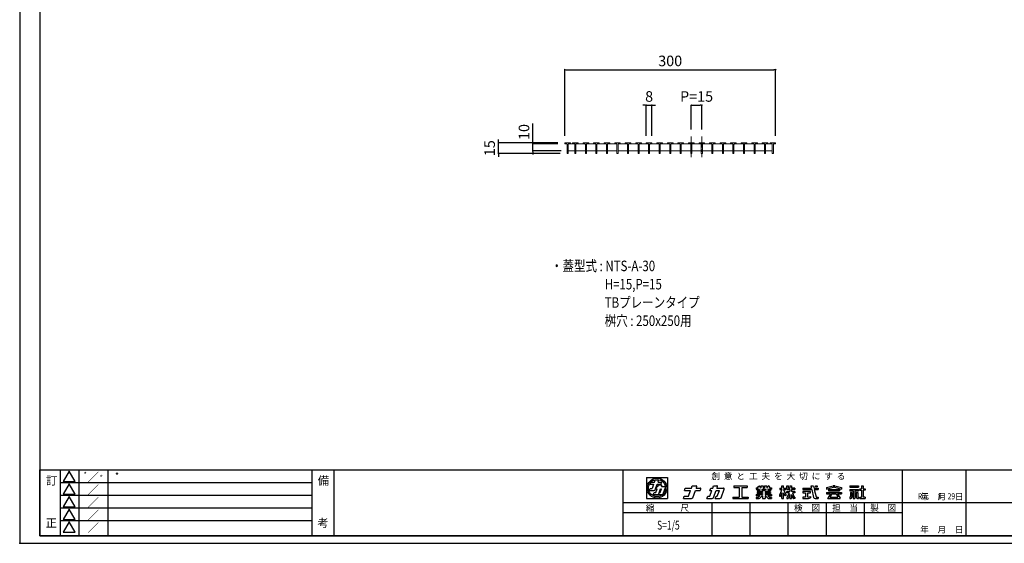
# Model space of a CAD drawing. Extents: x 0 to 431, y 0 to 305.
# Drawn here: x 0 to 280, y 0 to 149 of the extents above; entities that cross this region are included whole.
import ezdxf
from ezdxf.enums import TextEntityAlignment as Align

# ---------------------------------------------------------------- set-up
doc = ezdxf.new("R2010")
doc.units = 0
doc.header["$MEASUREMENT"] = 0
doc.linetypes.add('CENTER1', pattern=[10, 6.25, -1.25, 1.25, -1.25])
doc.layers.get('0').update_dxf_attribs({"linetype": 'CONTINUOUS'})
doc.layers.get('Defpoints').update_dxf_attribs({"linetype": 'CONTINUOUS'})
doc.layers.add('A1FRAME', color=7, linetype='CONTINUOUS')
for name, color, linetype, lineweight in [('中心線', 140, 'CENTER1', 5), ('寸法', 4, 'CONTINUOUS', 5), ('文字', 7, 'CONTINUOUS', 0), ('蓋', 3, 'CONTINUOUS', 5)]:
    doc.layers.add(name, color=color, linetype=linetype, lineweight=lineweight)
doc.styles.get("Standard").update_dxf_attribs({"font": 'txt.shx', "width": 0.8, "bigfont": 'bigfont.shx'})
doc.styles.add('丸ゴシック', font='HGRSMP.TTF', dxfattribs={"width": 0.9})
doc.dimstyles.new('単品1-5', dxfattribs={"dimtxt": 3, "dimasz": 0.5, "dimexe": 0, "dimexo": 2, "dimgap": 1, "dimtad": 1, "dimlfac": 5, "dimdsep": 46, "dimtxsty": 'STANDARD', "dimblk": 'DOT', "dimcen": 0.09, "dimadec": 0, "dimazin": 2, "dimtfac": 1, "dimtmove": 0, "dimatfit": 3, "dimldrblk": 'OPEN30', "dimfxl": 1, "dimtolj": 1, "dimtzin": 0, "dimarcsym": 0})

# ---------------------------------------------------------------- blocks, each defined once
blk = doc.blocks.new('_Dot')
at = {"color": 0, "linetype": 'ByBlock', "lineweight": -2}
blk.add_line((-0.5, 0), (-1, 0), dxfattribs=at)
at = {"color": 0, "linetype": 'ByBlock', "const_width": 0.5}
blk.add_lwpolyline([(-0.25, 0, 1), (0.25, 0, 1)], format="xyb", close=True, dxfattribs=at)
blk = doc.blocks.new('*D33')
at = {"layer": 'Defpoints', "color": 0, "transparency": 16777216}
for p in [(215.12, 134.84), (155.12, 114), (215.12, 114)]:
    blk.add_point(p, dxfattribs=at)
at = {"layer": '寸法', "color": 0, "lineweight": -2, "transparency": 16777216}
for p, q in [((155.12, 116), (155.12, 134.84)), ((155.62, 134.84), (214.62, 134.84)), ((215.12, 116), (215.12, 134.84))]:
    blk.add_line(p, q, dxfattribs=at)
at = {"layer": '寸法', "color": 0, "lineweight": -2, "transparency": 16777216, "xscale": 0.5, "yscale": 0.5, "zscale": 0.5, "rotation": 180}
blk.add_blockref('_Dot', (155.12, 134.84), dxfattribs=at)
at = {"layer": '寸法', "color": 0, "lineweight": -2, "transparency": 16777216, "xscale": 0.5, "yscale": 0.5, "zscale": 0.5}
blk.add_blockref('_Dot', (215.12, 134.84), dxfattribs=at)
at = {"layer": '寸法', "color": 0, "transparency": 16777216, "insert": (185.12, 137.34), "char_height": 3, "attachment_point": 5}
blk.add_mtext('\\A1;300', dxfattribs=at)
blk = doc.blocks.new('_Open30')
at = {"color": 0, "linetype": 'ByBlock', "lineweight": -2}
for p, q in [((-1, 0.27), (0, 0)), ((0, 0), (-1, -0.27)), ((0, 0), (-1, 0))]:
    blk.add_line(p, q, dxfattribs=at)
blk = doc.blocks.new('*D34')
at = {"layer": 'Defpoints', "color": 0, "transparency": 16777216}
for p in [(146.01, 113.7), (155.18, 113.7), (156.07, 111.7)]:
    blk.add_point(p, dxfattribs=at)
at = {"layer": '寸法', "color": 0, "lineweight": -2, "transparency": 16777216}
for p, q in [((146.01, 114.2), (146.01, 119.5)), ((153.18, 113.7), (146.01, 113.7)), ((146.01, 111.7), (146.01, 113.7)), ((154.07, 111.7), (146.01, 111.7)), ((146.01, 111.2), (146.01, 110.7))]:
    blk.add_line(p, q, dxfattribs=at)
at = {"layer": '寸法', "color": 0, "lineweight": -2, "transparency": 16777216, "xscale": 0.5, "yscale": 0.5, "zscale": 0.5}
for p, rotation in [((146.01, 113.7), 270), ((146.01, 111.7), 90)]:
    blk.add_blockref('_Dot', p, dxfattribs=dict(at, rotation=rotation))
at = {"layer": '寸法', "color": 0, "transparency": 16777216, "insert": (143.51, 117.1), "char_height": 3, "attachment_point": 5, "rotation": 90}
blk.add_mtext('\\A1;10', dxfattribs=at)
blk = doc.blocks.new('*D35')
at = {"layer": 'Defpoints', "color": 0, "transparency": 16777216}
for p in [(136.23, 114), (155.12, 114), (155.83, 111)]:
    blk.add_point(p, dxfattribs=at)
at = {"layer": '寸法', "color": 0, "lineweight": -2, "transparency": 16777216}
for p, q in [((136.23, 114.5), (136.23, 115)), ((153.12, 114), (136.23, 114)), ((136.23, 111), (136.23, 114)), ((153.83, 111), (136.23, 111)), ((136.23, 110.5), (136.23, 110))]:
    blk.add_line(p, q, dxfattribs=at)
at = {"layer": '寸法', "color": 0, "lineweight": -2, "transparency": 16777216, "xscale": 0.5, "yscale": 0.5, "zscale": 0.5}
for p, rotation in [((136.23, 114), 270), ((136.23, 111), 90)]:
    blk.add_blockref('_Dot', p, dxfattribs=dict(at, rotation=rotation))
at = {"layer": '寸法', "color": 0, "transparency": 16777216, "insert": (133.73, 112.5), "char_height": 3, "attachment_point": 5, "rotation": 90}
blk.add_mtext('\\A1;15', dxfattribs=at)
blk = doc.blocks.new('*D36')
at = {"layer": 'Defpoints', "color": 0, "transparency": 16777216}
for p in [(194.12, 124.72), (191.12, 115.86), (194.12, 115.86)]:
    blk.add_point(p, dxfattribs=at)
at = {"layer": '寸法', "color": 0, "lineweight": -2, "transparency": 16777216}
for p, q in [((191.12, 117.86), (191.12, 124.72)), ((191.62, 124.72), (193.62, 124.72)), ((194.12, 117.86), (194.12, 124.72))]:
    blk.add_line(p, q, dxfattribs=at)
at = {"layer": '寸法', "color": 0, "lineweight": -2, "transparency": 16777216, "xscale": 0.5, "yscale": 0.5, "zscale": 0.5, "rotation": 180}
blk.add_blockref('_Dot', (191.12, 124.72), dxfattribs=at)
at = {"layer": '寸法', "color": 0, "lineweight": -2, "transparency": 16777216, "xscale": 0.5, "yscale": 0.5, "zscale": 0.5}
blk.add_blockref('_Dot', (194.12, 124.72), dxfattribs=at)
at = {"layer": '寸法', "color": 0, "transparency": 16777216, "insert": (192.62, 127.22), "char_height": 3, "attachment_point": 5}
blk.add_mtext('\\A1;P=15', dxfattribs=at)
blk = doc.blocks.new('*D37')
at = {"layer": 'Defpoints', "color": 0, "transparency": 16777216}
for p in [(179.92, 124.72), (178.32, 114), (179.92, 114)]:
    blk.add_point(p, dxfattribs=at)
at = {"layer": '寸法', "color": 0, "lineweight": -2, "transparency": 16777216}
for p, q in [((177.82, 124.72), (177.32, 124.72)), ((178.32, 116), (178.32, 124.72)), ((178.32, 124.72), (179.92, 124.72)), ((179.92, 116), (179.92, 124.72)), ((180.42, 124.72), (180.92, 124.72))]:
    blk.add_line(p, q, dxfattribs=at)
at = {"layer": '寸法', "color": 0, "lineweight": -2, "transparency": 16777216, "xscale": 0.5, "yscale": 0.5, "zscale": 0.5}
blk.add_blockref('_Dot', (178.32, 124.72), dxfattribs=at)
at = {"layer": '寸法', "color": 0, "lineweight": -2, "transparency": 16777216, "xscale": 0.5, "yscale": 0.5, "zscale": 0.5, "rotation": 180}
blk.add_blockref('_Dot', (179.92, 124.72), dxfattribs=at)
at = {"layer": '寸法', "color": 0, "transparency": 16777216, "insert": (179.12, 127.22), "char_height": 3, "attachment_point": 5}
blk.add_mtext('\\A1;8', dxfattribs=at)

msp = doc.modelspace()

# ---------------------------------------------------------------- linework, layer by layer
at = {"layer": 'A1FRAME', "color": 1, "linetype": 'Continuous', "lineweight": 25}
for p, q in [((0, 305.2925), (0, 0)), ((0, 0), (430.6604, 0))]:
    msp.add_line(p, q, dxfattribs=at)
at = {"layer": 'A1FRAME', "color": 11, "linetype": 'Continuous', "lineweight": 25}
for p, q in [((5.7474, 303.1372), (5.7474, 2.1553)), ((5.7474, 2.1553), (5.7474, 20.9465)), ((5.7474, 20.9465), (414.8551, 20.9465)), ((11.4903, 20.9465), (11.4903, 2.1553)), ((14.1167, 20.5725), (12.4012, 17.6011)), ((15.8322, 17.6011), (14.1167, 20.5725)), ((16.8224, 20.9465), (16.8224, 2.1553)), ((25.1075, 20.9465), (25.1075, 2.1553)), ((83.1212, 20.9465), (83.1212, 2.1553)), ((89.4004, 20.9465), (89.4004, 2.1553)), ((171.6529, 20.9465), (171.6529, 2.1553)), ((251.1543, 20.9465), (251.1543, 2.1553)), ((269.2228, 20.9465), (269.2228, 2.1553)), ((11.4903, 17.3328), (83.1212, 17.3328)), ((12.4012, 17.6011), (15.8322, 17.6011)), ((14.1167, 16.9588), (12.4012, 13.9874)), ((15.8322, 13.9874), (14.1167, 16.9588)), ((178.3929, 18.7062), (184.3555, 18.7062)), ((178.3929, 18.7062), (178.3929, 12.7436)), ((179.4256, 16.7953), (179.6627, 17.4458)), ((179.6627, 17.4458), (180.6406, 17.4458)), ((180.6406, 17.4458), (180.8775, 18.0962)), ((180.8775, 18.0962), (181.6496, 18.0962)), ((181.6713, 17.4458), (181.8194, 17.8539)), ((181.6713, 17.4458), (182.712, 17.4458)), ((182.5625, 17.0335), (182.712, 17.4458)), ((184.3555, 18.7062), (184.3555, 12.7436)), ((179.1597, 15.0246), (179.383, 15.639)), ((179.1597, 15.0246), (180.5366, 15.0246)), ((179.383, 15.639), (179.9829, 15.639)), ((179.4256, 16.7953), (180.4042, 16.7953)), ((180.4042, 16.7953), (179.9829, 15.639)), ((180.3117, 13.8519), (180.5488, 14.5025)), ((180.5488, 14.5025), (180.9818, 14.5025)), ((180.8762, 15.2623), (181.4342, 16.7953)), ((180.9818, 14.5025), (181.3633, 15.5504)), ((181.0453, 15.5504), (181.2687, 16.1648)), ((181.0453, 15.5504), (181.3633, 15.5504)), ((181.2687, 16.1648), (181.5874, 16.1648)), ((181.4342, 16.7953), (182.2228, 16.7953)), ((181.5874, 16.1648), (181.7579, 16.6345)), ((181.7579, 16.6345), (182.5306, 16.6345)), ((181.7999, 13.8519), (182.037, 14.5025)), ((181.862, 14.0896), (182.394, 15.5504)), ((182.037, 14.5025), (182.2155, 14.5025)), ((182.2155, 14.5025), (182.5971, 15.5504)), ((182.394, 15.5504), (182.5971, 15.5504)), ((182.6173, 16.1648), (182.7003, 16.3918)), ((182.6173, 16.1648), (183.5794, 16.1648)), ((183.134, 14.0897), (183.7831, 15.8738)), ((189.1502, 15.0563), (189.3873, 15.7069)), ((189.1502, 15.0563), (190.9266, 15.0563)), ((189.3873, 15.7069), (191.163, 15.7069)), ((190.321, 13.394), (190.9266, 15.0563)), ((191.163, 15.7069), (191.4, 16.3573)), ((191.4, 16.3573), (192.459, 16.3573)), ((191.5395, 12.9813), (192.2948, 15.0563)), ((192.2948, 15.0563), (193.6839, 15.0563)), ((192.5319, 15.7069), (192.6627, 16.0663)), ((192.5319, 15.7069), (193.611, 15.7069)), ((193.6839, 15.0563), (193.8148, 15.4159)), ((196.366, 13.394), (196.9709, 15.0563)), ((196.3927, 15.0563), (196.6298, 15.7069)), ((196.3927, 15.0563), (196.9709, 15.0563)), ((196.6298, 15.7069), (197.208, 15.7069)), ((197.208, 15.7069), (197.4443, 16.3573)), ((197.4443, 16.3573), (198.3587, 16.3573)), ((197.4573, 13.0289), (198.1952, 15.0563)), ((198.1952, 15.0563), (199.1232, 15.0563)), ((198.4316, 15.7069), (198.5624, 16.0663)), ((198.4316, 15.7069), (200.274, 15.7069)), ((198.5183, 13.394), (199.1232, 15.0563)), ((199.5916, 12.9813), (200.4777, 15.4159)), ((203.219, 16.3573), (206.9773, 16.3573)), ((203.219, 16.3573), (203.219, 15.9236)), ((203.219, 15.9236), (204.7368, 15.9236)), ((204.7368, 15.9236), (204.7368, 13.1773)), ((205.4595, 15.9236), (206.9773, 15.9236)), ((205.4595, 15.9236), (205.4595, 13.1773)), ((206.9773, 16.3573), (206.9773, 15.9236)), ((209.5864, 15.8225), (209.5864, 15.4611)), ((209.5864, 15.8225), (210.1624, 15.8225)), ((209.5864, 15.4611), (210.523, 15.4611)), ((209.8754, 15.1287), (209.8754, 14.8467)), ((209.8754, 15.1287), (210.6047, 15.1287)), ((209.8754, 14.8467), (211.3932, 14.8467)), ((209.8754, 14.507), (209.8754, 14.218)), ((209.8754, 14.507), (211.3932, 14.507)), ((209.8754, 14.218), (211.3932, 14.218)), ((210.0135, 16.0805), (210.4926, 16.3573)), ((210.1624, 15.8225), (210.0135, 16.0805)), ((210.8013, 15.8225), (210.4926, 16.3573)), ((210.523, 15.4611), (210.6047, 15.1287)), ((210.8013, 15.8225), (210.8873, 15.8225)), ((210.8873, 16.3573), (210.8873, 15.8225)), ((210.8873, 16.3573), (211.5377, 16.3573)), ((211.1749, 15.4611), (212.3349, 15.4611)), ((211.1749, 15.461), (211.2523, 15.1287)), ((211.2523, 15.1287), (212.2576, 15.1287)), ((211.3932, 14.8467), (211.3932, 14.507)), ((211.3932, 14.218), (211.3932, 13.8784)), ((211.5377, 16.3573), (211.5377, 15.8225)), ((211.5377, 15.8225), (211.9714, 15.8225)), ((211.9714, 16.3573), (211.9714, 15.8225)), ((211.9714, 16.3573), (212.6219, 16.3573)), ((212.1159, 14.8467), (213.6337, 14.8467)), ((212.1159, 14.8467), (212.1159, 14.507)), ((212.1159, 14.507), (213.6337, 14.507)), ((212.1159, 14.218), (213.6337, 14.218)), ((212.1159, 14.218), (212.1159, 13.8784)), ((212.3349, 15.4611), (212.2576, 15.1286)), ((212.6219, 16.3573), (212.6219, 15.8225)), ((212.6219, 15.8225), (212.7079, 15.8225)), ((212.7079, 15.8225), (213.0172, 16.3573)), ((212.9868, 15.4611), (212.9045, 15.1287)), ((212.9045, 15.1287), (213.6337, 15.1287)), ((212.9868, 15.4611), (213.9228, 15.4611)), ((213.4964, 16.0806), (213.0172, 16.3573)), ((213.3474, 15.8225), (213.4964, 16.0806)), ((213.3474, 15.8225), (213.9228, 15.8225)), ((213.6337, 15.1287), (213.6337, 14.8467)), ((213.6337, 14.507), (213.6337, 14.218)), ((213.9228, 15.8225), (213.9228, 15.4611)), ((216.9258, 15.3382), (216.3139, 13.8659)), ((216.3151, 15.7431), (216.9258, 15.7431)), ((216.3151, 15.7431), (216.3151, 15.3455)), ((216.3151, 15.3455), (216.9258, 15.3455)), ((216.9258, 14.3386), (216.5895, 13.5012)), ((216.9258, 16.3573), (217.3956, 16.3573)), ((216.9258, 15.7431), (216.9258, 16.3573)), ((216.9258, 15.3383), (216.9258, 15.3455)), ((216.9258, 12.7436), (216.9258, 14.3385)), ((217.3956, 15.7431), (217.3956, 16.3573)), ((217.3956, 15.7431), (217.999, 15.7431)), ((217.3956, 15.3455), (217.999, 15.3455)), ((217.3956, 15.3383), (217.3956, 15.3455)), ((217.3956, 15.3383), (217.9226, 14.047)), ((217.3956, 14.3434), (217.6467, 13.6848)), ((217.3956, 12.7436), (217.3956, 14.3433)), ((217.999, 15.3455), (217.999, 15.7431)), ((218.317, 16.3573), (218.7688, 16.3573)), ((218.317, 15.3455), (218.317, 16.3573)), ((219.188, 15.3455), (218.317, 15.3455)), ((218.317, 14.341), (218.317, 14.7385)), ((219.188, 14.7385), (218.317, 14.7385)), ((218.9249, 14.341), (218.317, 14.341)), ((218.9249, 14.3411), (218.445, 13.1766)), ((218.7688, 15.7431), (218.7688, 16.3573)), ((219.188, 15.7431), (218.7688, 15.7431)), ((219.188, 16.3573), (219.188, 15.7431)), ((219.188, 16.3573), (219.6577, 16.3573)), ((219.188, 15.3455), (219.188, 14.7385)), ((219.6577, 16.3573), (219.6577, 15.7431)), ((220.5792, 15.7431), (219.6577, 15.7431)), ((220.5792, 15.3455), (219.6577, 15.3455)), ((219.6577, 15.3455), (219.6577, 14.7385)), ((220.5792, 14.7385), (219.6577, 14.7385)), ((220.5792, 14.341), (219.9208, 14.341)), ((219.9208, 14.341), (220.41, 13.1715)), ((220.5792, 15.7431), (220.5792, 15.3455)), ((220.5792, 14.7385), (220.5792, 14.341)), ((222.8992, 15.7431), (225.2864, 15.7431)), ((222.8992, 15.7431), (222.8992, 15.3455)), ((222.8992, 15.3455), (225.3739, 15.3455)), ((225.0674, 14.7385), (222.8992, 14.7385)), ((222.8992, 14.7385), (222.8992, 14.341)), ((222.8992, 14.341), (223.5858, 14.341)), ((223.5858, 14.341), (223.5858, 13.1411)), ((224.2544, 14.341), (225.0674, 14.341)), ((224.2544, 13.1411), (224.2544, 14.341)), ((225.0674, 14.341), (225.0674, 14.7385)), ((225.1744, 16.3573), (225.9326, 16.3573)), ((225.1744, 16.3573), (225.2864, 15.7431)), ((225.3739, 15.3455), (225.9008, 13.079)), ((225.9326, 16.3573), (226.0431, 15.7431)), ((226.0431, 15.7431), (227.2357, 15.7431)), ((226.1292, 15.3455), (227.2357, 15.3455)), ((226.1292, 15.3455), (226.6235, 13.1972)), ((226.4768, 16.3573), (226.4768, 16.0356)), ((226.4768, 16.3573), (226.9466, 16.3573)), ((226.9466, 16.0356), (226.4768, 16.0356)), ((226.9466, 16.3573), (226.9466, 16.0356)), ((227.2357, 15.7431), (227.2357, 15.3455)), ((229.5557, 15.8514), (231.4624, 16.3252)), ((229.5557, 15.4539), (231.594, 15.9584)), ((229.5557, 15.8514), (229.5557, 15.4539)), ((229.5557, 14.4709), (233.8921, 14.4709)), ((229.5557, 14.4709), (229.5557, 14.0735)), ((229.5557, 14.0735), (230.6846, 14.0735)), ((230.6846, 14.0735), (229.9908, 12.8714)), ((230.183, 15.3021), (233.2648, 15.3021)), ((230.183, 15.3021), (230.183, 14.9046)), ((230.183, 14.9046), (233.2648, 14.9046)), ((231.1436, 14.0735), (230.6528, 13.223)), ((231.1436, 14.0735), (232.3042, 14.0735)), ((231.8545, 15.9584), (233.8921, 15.4539)), ((231.9853, 16.3252), (233.8921, 15.8514)), ((232.3042, 14.0735), (232.795, 13.223)), ((232.7631, 14.0735), (233.8921, 14.0735)), ((232.7631, 14.0735), (233.457, 12.8713)), ((233.2648, 15.3021), (233.2648, 14.9046)), ((233.8921, 15.8514), (233.8921, 15.4539)), ((233.8921, 14.4709), (233.8921, 14.0735)), ((236.2121, 16.3573), (236.2121, 15.9598)), ((236.2121, 16.3573), (238.7056, 16.3573)), ((236.2121, 15.9598), (238.7056, 15.9598)), ((236.2121, 15.3455), (236.2121, 14.948)), ((236.2121, 15.3455), (238.7056, 15.3455)), ((236.2121, 14.948), (237.2203, 14.948)), ((236.4072, 14.5143), (236.8409, 14.5143)), ((236.4072, 14.5143), (236.4072, 13.3218)), ((236.8409, 14.5143), (236.8409, 13.1049)), ((237.2203, 14.948), (237.2203, 12.7436)), ((237.6973, 14.948), (237.6973, 12.7436)), ((237.6973, 14.948), (238.7056, 14.948)), ((238.0768, 14.5143), (238.0768, 13.1049)), ((238.0768, 14.5143), (238.5104, 14.5143)), ((238.5104, 14.5143), (238.5104, 13.3218)), ((238.7056, 16.3573), (238.7056, 15.9598)), ((238.7056, 15.3455), (238.7056, 14.948)), ((239.0669, 15.5262), (239.5909, 15.5262)), ((239.0669, 15.5262), (239.0669, 15.1287)), ((239.0669, 15.1287), (239.5909, 15.1287)), ((239.5909, 16.3573), (239.9884, 16.3573)), ((239.5909, 16.3573), (239.5909, 15.5262)), ((239.5909, 15.1287), (239.5909, 13.1773)), ((239.9884, 16.3573), (239.9884, 15.5262)), ((239.9884, 15.5262), (240.5486, 15.5262)), ((240.5486, 15.1287), (239.9884, 15.1287)), ((239.9884, 15.1287), (239.9884, 13.1773)), ((240.5486, 15.5262), (240.5486, 15.1287)), ((11.4903, 13.7191), (83.1212, 13.7191)), ((12.4012, 13.9874), (15.8322, 13.9874)), ((14.1167, 13.3451), (12.4012, 10.3737)), ((15.8322, 10.3737), (14.1167, 13.3451)), ((402.9298, 11.5509), (171.6529, 11.5509)), ((178.3929, 12.7436), (184.3555, 12.7436)), ((180.3117, 13.8519), (181.5224, 13.8519)), ((181.7999, 13.8519), (182.7945, 13.8519)), ((188.8878, 12.7436), (189.1241, 13.394)), ((188.8878, 12.7436), (191.2, 12.7436)), ((189.1241, 13.394), (190.321, 13.394)), ((195.5507, 12.7436), (195.7878, 13.394)), ((195.5507, 12.7436), (197.0498, 12.7436)), ((195.7878, 13.394), (196.366, 13.394)), ((196.9488, 11.5509), (196.9488, 2.1553)), ((197.9199, 12.7436), (198.1569, 13.394)), ((197.9199, 12.7436), (199.252, 12.7436)), ((198.1569, 13.394), (198.5183, 13.394)), ((202.9299, 13.1773), (204.7368, 13.1773)), ((202.9299, 13.1773), (202.9299, 12.7436)), ((202.9299, 12.7436), (207.2663, 12.7436)), ((205.4595, 13.1773), (207.2663, 13.1773)), ((207.2663, 13.1773), (207.2663, 12.7436)), ((207.7899, 11.5509), (207.7899, 2.1553)), ((209.5864, 13.8784), (209.5864, 13.517)), ((209.5864, 13.8784), (211.3932, 13.8784)), ((209.5864, 13.517), (210.6069, 13.517)), ((209.5864, 13.0688), (209.5864, 12.7436)), ((209.5864, 13.0688), (210.1588, 13.0688)), ((209.5864, 12.7436), (210.3376, 12.7436)), ((210.1588, 13.0688), (210.6069, 13.517)), ((210.593, 12.8493), (211.261, 13.517)), ((211.261, 13.517), (211.3932, 13.517)), ((211.3932, 13.517), (211.3932, 12.7436)), ((211.3932, 12.7436), (212.1159, 12.7436)), ((212.1159, 13.8784), (213.9228, 13.8784)), ((212.1159, 13.517), (212.2489, 13.517)), ((212.1159, 13.517), (212.1159, 12.7436)), ((212.916, 12.8495), (212.2489, 13.517)), ((212.9029, 13.517), (213.9228, 13.517)), ((213.3512, 13.0688), (212.9029, 13.517)), ((213.1716, 12.7436), (213.9228, 12.7436)), ((213.3512, 13.0688), (213.9228, 13.0688)), ((213.9228, 13.8784), (213.9228, 13.517)), ((213.9228, 13.0688), (213.9228, 12.7436)), ((216.2472, 13.8214), (216.2428, 13.8214)), ((216.2428, 13.8214), (216.2428, 13.3878)), ((216.2428, 13.3878), (216.4218, 13.3878)), ((216.9258, 12.7436), (217.3956, 12.7436)), ((218.0713, 13.5685), (217.8155, 13.5685)), ((218.0713, 14.002), (217.9896, 14.002)), ((218.0713, 13.5685), (218.0713, 14.002)), ((218.2882, 13.1049), (218.3431, 13.1049)), ((218.2882, 13.1049), (218.2882, 12.7436)), ((218.2882, 12.7436), (218.5661, 12.7436)), ((218.631, 11.5509), (218.631, 2.1553)), ((219.188, 13.8771), (218.7659, 12.8761)), ((219.188, 13.8773), (219.188, 12.7436)), ((219.188, 12.7436), (219.6577, 12.7436)), ((219.6577, 13.8773), (219.6577, 12.7436)), ((219.6577, 13.8772), (220.0877, 12.8749)), ((220.5792, 12.7436), (220.287, 12.7436)), ((220.5792, 13.1049), (220.51, 13.1049)), ((220.5792, 13.1049), (220.5792, 12.7436)), ((223.5858, 13.1411), (222.8992, 13.1411)), ((222.8992, 13.1411), (222.8992, 12.7436)), ((222.8992, 12.7436), (224.2426, 12.7436)), ((224.3447, 13.1411), (224.2544, 13.1411)), ((224.3447, 13.1411), (225.0674, 13.3497)), ((224.4431, 12.7719), (225.0674, 12.9521)), ((225.0674, 13.3497), (225.0674, 12.9521)), ((226.3232, 12.7436), (227.2357, 12.7436)), ((226.6939, 13.1411), (227.2357, 13.1411)), ((227.2357, 13.1411), (227.2357, 12.7436)), ((229.4721, 11.5509), (229.4721, 2.1553)), ((229.9908, 12.7436), (229.9908, 12.8714)), ((229.9908, 12.7436), (233.457, 12.7436)), ((230.6528, 13.1701), (230.6528, 13.223)), ((230.6528, 13.1701), (232.795, 13.1701)), ((232.795, 13.1701), (232.795, 13.223)), ((233.457, 12.7436), (233.457, 12.8713)), ((236.2121, 13.1773), (236.2121, 12.7436)), ((236.2121, 13.1773), (236.2627, 13.1773)), ((236.2121, 12.7436), (236.4795, 12.7436)), ((237.2203, 12.7436), (237.6973, 12.7436)), ((238.4382, 12.7436), (238.7056, 12.7436)), ((238.655, 13.1773), (238.7056, 13.1773)), ((238.7056, 13.1773), (238.7056, 12.7436)), ((239.0669, 13.1773), (239.5909, 13.1773)), ((239.0669, 13.1773), (239.0669, 12.7436)), ((239.0669, 12.7436), (240.5486, 12.7436)), ((240.5486, 13.1773), (239.9884, 13.1773)), ((240.3132, 11.5509), (240.3132, 2.1553)), ((240.5486, 13.1773), (240.5486, 12.7436)), ((11.4903, 10.1054), (83.1212, 10.1054)), ((12.4012, 10.3737), (15.8322, 10.3737)), ((14.1167, 9.7314), (12.4012, 6.76)), ((15.8322, 6.76), (14.1167, 9.7314)), ((251.1543, 8.6599), (171.6529, 8.6599)), ((11.4903, 6.4917), (83.1212, 6.4917)), ((12.4012, 6.76), (15.8322, 6.76)), ((14.1167, 6.1177), (12.4012, 3.1463)), ((15.8322, 3.1463), (14.1167, 6.1177)), ((12.4012, 3.1463), (15.8322, 3.1463)), ((414.8551, 2.1553), (5.7474, 2.1553)), ((5.7474, 2.1553), (414.8551, 2.1553))]:
    msp.add_line(p, q, dxfattribs=at)
for radius in [2.8368, 2.4392]:
    msp.add_circle((181.3742, 15.7249), radius, dxfattribs=at)
for centre, radius, start, end in [((181.6496, 17.9155), 0.1807, 340.049085, 90), ((182.2228, 17.1566), 0.3614, 270, 340.073954), ((180.5366, 15.3859), 0.3614, 270, 339.999196), ((181.5224, 14.2133), 0.3614, 270, 339.989195), ((182.5306, 16.4538), 0.1807, 339.917936, 90), ((182.7945, 14.2133), 0.3614, 270, 340.007743), ((183.5794, 15.948), 0.2168, 340.007743, 90), ((192.459, 16.1405), 0.2168, 340.000154, 90), ((193.611, 15.4901), 0.2168, 340.002836, 90), ((198.3587, 16.1405), 0.2168, 340.002836, 90), ((200.274, 15.4901), 0.2168, 339.999044, 90), ((217.9896, 14.0743), 0.0723, 202.204874, 270), ((231.7239, 15.2731), 1.0841, 76.045668, 103.954079), ((231.7243, 15.4322), 0.5421, 76.092733, 103.902496), ((191.2, 13.1049), 0.3614, 270, 339.999237), ((197.0498, 13.1772), 0.4336, 270, 340.000939), ((199.252, 13.1049), 0.3614, 270, 339.999044), ((210.3376, 13.1049), 0.3614, 270, 314.985114), ((213.1716, 13.1049), 0.3614, 224.986656, 270), ((216.2472, 13.8936), 0.0723, 270, 337.435086), ((216.4218, 13.5685), 0.1807, 270, 338.122092), ((217.8155, 13.7492), 0.1807, 200.875184, 270), ((218.3431, 13.2133), 0.1084, 270, 340.52499), ((218.5661, 12.9604), 0.2168, 270, 337.137732), ((220.287, 12.9604), 0.2168, 203.217487, 270), ((220.51, 13.2133), 0.1084, 202.698136, 270), ((224.2426, 13.4663), 0.7227, 270, 286.10153), ((226.3232, 13.1772), 0.4336, 193.087717, 270), ((226.6939, 13.2134), 0.0723, 192.958026, 270), ((236.2627, 13.3218), 0.1445, 270, 0), ((236.4795, 13.1049), 0.3614, 270, 0), ((238.4382, 13.1049), 0.3614, 180, 270), ((238.655, 13.3218), 0.1445, 180, 270)]:
    msp.add_arc(centre, radius, start, end, dxfattribs=at)
at = {"layer": 'A1FRAME', "color": 11}
msp.add_point((0, 0), dxfattribs=at)
at = {"layer": '中心線', "ltscale": 0.5}
for p, q in [((191.1183, 115.8578), (191.1183, 109.9035)), ((194.1183, 115.8578), (194.1183, 109.9035))]:
    msp.add_line(p, q, dxfattribs=at)
at = {"layer": '蓋', "linetype": 'Continuous'}
for p, q in [((155.1183, 113.9973), (156.7183, 113.9973)), ((155.1183, 113.7573), (155.1183, 113.9973)), ((155.6683, 113.6973), (155.1783, 113.6973)), ((155.7683, 111.0573), (155.7683, 113.5973)), ((156.0683, 111.0573), (156.0683, 113.5973)), ((156.1683, 113.6973), (156.6583, 113.6973)), ((156.7183, 113.7573), (156.7183, 113.9973)), ((157.3183, 113.9973), (158.9183, 113.9973)), ((157.3183, 113.7573), (157.3183, 113.9973)), ((157.8683, 113.6973), (157.3783, 113.6973)), ((157.9683, 111.0573), (157.9683, 113.5973)), ((158.2683, 111.0573), (158.2683, 113.5973)), ((158.3683, 113.6973), (158.8583, 113.6973)), ((158.9183, 113.7573), (158.9183, 113.9973)), ((160.3183, 113.9973), (161.9183, 113.9973)), ((160.3183, 113.7573), (160.3183, 113.9973)), ((160.8683, 113.6973), (160.3783, 113.6973)), ((160.9683, 111.0573), (160.9683, 113.5973)), ((161.2683, 111.0573), (161.2683, 113.5973)), ((161.3683, 113.6973), (161.8583, 113.6973)), ((161.9183, 113.7573), (161.9183, 113.9973)), ((163.3183, 113.9973), (164.9183, 113.9973)), ((163.3183, 113.7573), (163.3183, 113.9973)), ((163.8683, 113.6973), (163.3783, 113.6973)), ((163.9683, 111.0573), (163.9683, 113.5973)), ((164.2683, 111.0573), (164.2683, 113.5973)), ((164.3683, 113.6973), (164.8583, 113.6973)), ((164.9183, 113.7573), (164.9183, 113.9973)), ((166.3183, 113.9973), (167.9183, 113.9973)), ((166.3183, 113.7573), (166.3183, 113.9973)), ((166.8683, 113.6973), (166.3783, 113.6973)), ((166.9683, 111.0573), (166.9683, 113.5973)), ((167.2683, 111.0573), (167.2683, 113.5973)), ((167.3683, 113.6973), (167.8583, 113.6973)), ((167.9183, 113.7573), (167.9183, 113.9973)), ((169.3183, 113.9973), (170.9183, 113.9973)), ((169.3183, 113.7573), (169.3183, 113.9973)), ((169.8683, 113.6973), (169.3783, 113.6973)), ((169.9683, 111.0573), (169.9683, 113.5973)), ((170.2683, 111.0573), (170.2683, 113.5973)), ((170.3683, 113.6973), (170.8583, 113.6973)), ((170.9183, 113.7573), (170.9183, 113.9973)), ((172.3183, 113.9973), (173.9183, 113.9973)), ((172.3183, 113.7573), (172.3183, 113.9973)), ((172.8683, 113.6973), (172.3783, 113.6973)), ((172.9683, 111.0573), (172.9683, 113.5973)), ((173.2683, 111.0573), (173.2683, 113.5973)), ((173.3683, 113.6973), (173.8583, 113.6973)), ((173.9183, 113.7573), (173.9183, 113.9973)), ((175.3183, 113.9973), (176.9183, 113.9973)), ((175.3183, 113.7573), (175.3183, 113.9973)), ((175.8683, 113.6973), (175.3783, 113.6973)), ((175.9683, 111.0573), (175.9683, 113.5973)), ((176.2683, 111.0573), (176.2683, 113.5973)), ((176.3683, 113.6973), (176.8583, 113.6973)), ((176.9183, 113.7573), (176.9183, 113.9973)), ((178.3183, 113.9973), (179.9183, 113.9973)), ((178.3183, 113.7573), (178.3183, 113.9973)), ((178.8683, 113.6973), (178.3783, 113.6973)), ((178.9683, 111.0573), (178.9683, 113.5973)), ((179.2683, 111.0573), (179.2683, 113.5973)), ((179.3683, 113.6973), (179.8583, 113.6973)), ((179.9183, 113.7573), (179.9183, 113.9973)), ((181.3183, 113.9973), (182.9183, 113.9973)), ((181.3183, 113.7573), (181.3183, 113.9973)), ((181.8683, 113.6973), (181.3783, 113.6973)), ((181.9683, 111.0573), (181.9683, 113.5973)), ((182.2683, 111.0573), (182.2683, 113.5973)), ((182.3683, 113.6973), (182.8583, 113.6973)), ((182.9183, 113.7573), (182.9183, 113.9973)), ((184.3183, 113.9973), (185.9183, 113.9973)), ((184.3183, 113.7573), (184.3183, 113.9973)), ((184.8683, 113.6973), (184.3783, 113.6973)), ((184.9683, 111.0573), (184.9683, 113.5973)), ((185.2683, 111.0573), (185.2683, 113.5973)), ((185.3683, 113.6973), (185.8583, 113.6973)), ((185.9183, 113.7573), (185.9183, 113.9973)), ((187.3183, 113.9973), (188.9183, 113.9973)), ((187.3183, 113.7573), (187.3183, 113.9973)), ((187.8683, 113.6973), (187.3783, 113.6973)), ((187.9683, 111.0573), (187.9683, 113.5973)), ((188.2683, 111.0573), (188.2683, 113.5973)), ((188.3683, 113.6973), (188.8583, 113.6973)), ((188.9183, 113.7573), (188.9183, 113.9973)), ((190.3183, 113.9973), (191.9183, 113.9973)), ((190.3183, 113.7573), (190.3183, 113.9973)), ((190.8683, 113.6973), (190.3783, 113.6973)), ((190.9683, 111.0573), (190.9683, 113.5973)), ((191.2683, 111.0573), (191.2683, 113.5973)), ((191.3683, 113.6973), (191.8583, 113.6973)), ((191.9183, 113.7573), (191.9183, 113.9973)), ((193.3183, 113.9973), (194.9183, 113.9973)), ((193.3183, 113.7573), (193.3183, 113.9973)), ((193.8683, 113.6973), (193.3783, 113.6973)), ((193.9683, 111.0573), (193.9683, 113.5973)), ((194.2683, 111.0573), (194.2683, 113.5973)), ((194.3683, 113.6973), (194.8583, 113.6973)), ((194.9183, 113.7573), (194.9183, 113.9973)), ((196.3183, 113.9973), (197.9183, 113.9973)), ((196.3183, 113.7573), (196.3183, 113.9973)), ((196.8683, 113.6973), (196.3783, 113.6973)), ((196.9683, 111.0573), (196.9683, 113.5973)), ((197.2683, 111.0573), (197.2683, 113.5973)), ((197.3683, 113.6973), (197.8583, 113.6973)), ((197.9183, 113.7573), (197.9183, 113.9973)), ((199.3183, 113.9973), (200.9183, 113.9973)), ((199.3183, 113.7573), (199.3183, 113.9973)), ((199.8683, 113.6973), (199.3783, 113.6973)), ((199.9683, 111.0573), (199.9683, 113.5973)), ((200.2683, 111.0573), (200.2683, 113.5973)), ((200.3683, 113.6973), (200.8583, 113.6973)), ((200.9183, 113.7573), (200.9183, 113.9973)), ((202.3183, 113.9973), (203.9183, 113.9973)), ((202.3183, 113.7573), (202.3183, 113.9973)), ((202.8683, 113.6973), (202.3783, 113.6973)), ((202.9683, 111.0573), (202.9683, 113.5973)), ((203.2683, 111.0573), (203.2683, 113.5973)), ((203.3683, 113.6973), (203.8583, 113.6973)), ((203.9183, 113.7573), (203.9183, 113.9973)), ((205.3183, 113.9973), (206.9183, 113.9973)), ((205.3183, 113.7573), (205.3183, 113.9973)), ((205.8683, 113.6973), (205.3783, 113.6973)), ((205.9683, 111.0573), (205.9683, 113.5973)), ((206.2683, 111.0573), (206.2683, 113.5973)), ((206.3683, 113.6973), (206.8583, 113.6973)), ((206.9183, 113.7573), (206.9183, 113.9973)), ((208.3183, 113.9973), (209.9183, 113.9973)), ((208.3183, 113.7573), (208.3183, 113.9973)), ((208.8683, 113.6973), (208.3783, 113.6973)), ((208.9683, 111.0573), (208.9683, 113.5973)), ((209.2683, 111.0573), (209.2683, 113.5973)), ((209.3683, 113.6973), (209.8583, 113.6973)), ((209.9183, 113.7573), (209.9183, 113.9973)), ((211.3183, 113.9973), (212.9183, 113.9973)), ((211.3183, 113.7573), (211.3183, 113.9973)), ((211.8683, 113.6973), (211.3783, 113.6973)), ((211.9683, 111.0573), (211.9683, 113.5973)), ((212.2683, 111.0573), (212.2683, 113.5973)), ((212.3683, 113.6973), (212.8583, 113.6973)), ((212.9183, 113.7573), (212.9183, 113.9973)), ((213.5183, 113.9973), (215.1183, 113.9973)), ((213.5183, 113.7573), (213.5183, 113.9973)), ((214.0683, 113.6973), (213.5783, 113.6973)), ((214.1683, 111.0573), (214.1683, 113.5973)), ((214.4683, 111.0573), (214.4683, 113.5973)), ((214.5683, 113.6973), (215.0583, 113.6973)), ((215.1183, 113.7573), (215.1183, 113.9973)), ((156.0083, 110.9973), (155.8283, 110.9973)), ((156.0683, 111.6973), (157.9683, 111.6973)), ((158.2083, 110.9973), (158.0283, 110.9973)), ((158.2683, 111.6973), (160.9683, 111.6973)), ((161.2083, 110.9973), (161.0283, 110.9973)), ((161.2683, 111.6973), (163.9683, 111.6973)), ((164.2083, 110.9973), (164.0283, 110.9973)), ((164.2683, 111.6973), (166.9683, 111.6973)), ((167.2083, 110.9973), (167.0283, 110.9973)), ((167.2683, 111.6973), (169.9683, 111.6973)), ((170.2083, 110.9973), (170.0283, 110.9973)), ((170.2683, 111.6973), (172.9683, 111.6973)), ((173.2083, 110.9973), (173.0283, 110.9973)), ((173.2683, 111.6973), (175.9683, 111.6973)), ((176.2083, 110.9973), (176.0283, 110.9973)), ((176.2683, 111.6973), (178.9683, 111.6973)), ((179.2083, 110.9973), (179.0283, 110.9973)), ((179.2683, 111.6973), (181.9683, 111.6973)), ((182.2083, 110.9973), (182.0283, 110.9973)), ((182.2683, 111.6973), (184.9683, 111.6973)), ((185.2083, 110.9973), (185.0283, 110.9973)), ((185.2683, 111.6973), (187.9683, 111.6973)), ((188.2083, 110.9973), (188.0283, 110.9973)), ((188.2683, 111.6973), (190.9683, 111.6973)), ((191.2083, 110.9973), (191.0283, 110.9973)), ((191.2683, 111.6973), (193.9683, 111.6973)), ((194.2083, 110.9973), (194.0283, 110.9973)), ((194.2683, 111.6973), (196.9683, 111.6973)), ((197.2083, 110.9973), (197.0283, 110.9973)), ((197.2683, 111.6973), (199.9683, 111.6973)), ((200.2083, 110.9973), (200.0283, 110.9973)), ((200.2683, 111.6973), (202.9683, 111.6973)), ((203.2083, 110.9973), (203.0283, 110.9973)), ((203.2683, 111.6973), (205.9683, 111.6973)), ((206.2083, 110.9973), (206.0283, 110.9973)), ((206.2683, 111.6973), (208.9683, 111.6973)), ((209.2083, 110.9973), (209.0283, 110.9973)), ((209.2683, 111.6973), (211.9683, 111.6973)), ((212.2083, 110.9973), (212.0283, 110.9973)), ((212.2683, 111.6973), (214.1683, 111.6973)), ((214.4083, 110.9973), (214.2283, 110.9973))]:
    msp.add_line(p, q, dxfattribs=at)
at = {"layer": '蓋'}
for p, q in [((156.1683, 113.6973), (157.8683, 113.6973)), ((158.3683, 113.6973), (160.8683, 113.6973)), ((161.3683, 113.6973), (163.8683, 113.6973)), ((164.3683, 113.6973), (166.8683, 113.6973)), ((167.3683, 113.6973), (169.8683, 113.6973)), ((170.3683, 113.6973), (172.8683, 113.6973)), ((173.3683, 113.6973), (175.8683, 113.6973)), ((176.3683, 113.6973), (178.8683, 113.6973)), ((179.3683, 113.6973), (181.8683, 113.6973)), ((182.3683, 113.6973), (184.8683, 113.6973)), ((185.3683, 113.6973), (187.8683, 113.6973)), ((188.3683, 113.6973), (190.8683, 113.6973)), ((191.3683, 113.6973), (193.8683, 113.6973)), ((194.3683, 113.6973), (196.8683, 113.6973)), ((197.3683, 113.6973), (199.8683, 113.6973)), ((200.3683, 113.6973), (202.8683, 113.6973)), ((203.3683, 113.6973), (205.8683, 113.6973)), ((206.3683, 113.6973), (208.8683, 113.6973)), ((209.3683, 113.6973), (211.8683, 113.6973)), ((212.3683, 113.6973), (214.0683, 113.6973))]:
    msp.add_line(p, q, dxfattribs=at)
at = {"layer": '蓋', "linetype": 'Continuous'}
for centre, radius, start, end in [((155.1783, 113.7573), 0.06, 180, 270), ((155.6683, 113.5973), 0.1, 0, 90), ((156.1683, 113.5973), 0.1, 90, 180), ((156.6583, 113.7573), 0.06, 270, 0), ((157.3783, 113.7573), 0.06, 180, 270), ((157.8683, 113.5973), 0.1, 0, 90), ((158.3683, 113.5973), 0.1, 90, 180), ((158.8583, 113.7573), 0.06, 270, 0), ((160.3783, 113.7573), 0.06, 180, 270), ((160.8683, 113.5973), 0.1, 0, 90), ((161.3683, 113.5973), 0.1, 90, 180), ((161.8583, 113.7573), 0.06, 270, 0), ((163.3783, 113.7573), 0.06, 180, 270), ((163.8683, 113.5973), 0.1, 0, 90), ((164.3683, 113.5973), 0.1, 90, 180), ((164.8583, 113.7573), 0.06, 270, 0), ((166.3783, 113.7573), 0.06, 180, 270), ((166.8683, 113.5973), 0.1, 0, 90), ((167.3683, 113.5973), 0.1, 90, 180), ((167.8583, 113.7573), 0.06, 270, 0), ((169.3783, 113.7573), 0.06, 180, 270), ((169.8683, 113.5973), 0.1, 0, 90), ((170.3683, 113.5973), 0.1, 90, 180), ((170.8583, 113.7573), 0.06, 270, 0), ((172.3783, 113.7573), 0.06, 180, 270), ((172.8683, 113.5973), 0.1, 0, 90), ((173.3683, 113.5973), 0.1, 90, 180), ((173.8583, 113.7573), 0.06, 270, 0), ((175.3783, 113.7573), 0.06, 180, 270), ((175.8683, 113.5973), 0.1, 0, 90), ((176.3683, 113.5973), 0.1, 90, 180), ((176.8583, 113.7573), 0.06, 270, 0), ((178.3783, 113.7573), 0.06, 180, 270), ((178.8683, 113.5973), 0.1, 0, 90), ((179.3683, 113.5973), 0.1, 90, 180), ((179.8583, 113.7573), 0.06, 270, 0), ((181.3783, 113.7573), 0.06, 180, 270), ((181.8683, 113.5973), 0.1, 0, 90), ((182.3683, 113.5973), 0.1, 90, 180), ((182.8583, 113.7573), 0.06, 270, 0), ((184.3783, 113.7573), 0.06, 180, 270), ((184.8683, 113.5973), 0.1, 0, 90), ((185.3683, 113.5973), 0.1, 90, 180), ((185.8583, 113.7573), 0.06, 270, 0), ((187.3783, 113.7573), 0.06, 180, 270), ((187.8683, 113.5973), 0.1, 0, 90), ((188.3683, 113.5973), 0.1, 90, 180), ((188.8583, 113.7573), 0.06, 270, 0), ((190.3783, 113.7573), 0.06, 180, 270), ((190.8683, 113.5973), 0.1, 0, 90), ((191.3683, 113.5973), 0.1, 90, 180), ((191.8583, 113.7573), 0.06, 270, 0), ((193.3783, 113.7573), 0.06, 180, 270), ((193.8683, 113.5973), 0.1, 0, 90), ((194.3683, 113.5973), 0.1, 90, 180), ((194.8583, 113.7573), 0.06, 270, 0), ((196.3783, 113.7573), 0.06, 180, 270), ((196.8683, 113.5973), 0.1, 0, 90), ((197.3683, 113.5973), 0.1, 90, 180), ((197.8583, 113.7573), 0.06, 270, 0), ((199.3783, 113.7573), 0.06, 180, 270), ((199.8683, 113.5973), 0.1, 0, 90), ((200.3683, 113.5973), 0.1, 90, 180), ((200.8583, 113.7573), 0.06, 270, 0), ((202.3783, 113.7573), 0.06, 180, 270), ((202.8683, 113.5973), 0.1, 0, 90), ((203.3683, 113.5973), 0.1, 90, 180), ((203.8583, 113.7573), 0.06, 270, 0), ((205.3783, 113.7573), 0.06, 180, 270), ((205.8683, 113.5973), 0.1, 0, 90), ((206.3683, 113.5973), 0.1, 90, 180), ((206.8583, 113.7573), 0.06, 270, 0), ((208.3783, 113.7573), 0.06, 180, 270), ((208.8683, 113.5973), 0.1, 0, 90), ((209.3683, 113.5973), 0.1, 90, 180), ((209.8583, 113.7573), 0.06, 270, 0), ((211.3783, 113.7573), 0.06, 180, 270), ((211.8683, 113.5973), 0.1, 0, 90), ((212.3683, 113.5973), 0.1, 90, 180), ((212.8583, 113.7573), 0.06, 270, 0), ((213.5783, 113.7573), 0.06, 180, 270), ((214.0683, 113.5973), 0.1, 0, 90), ((214.5683, 113.5973), 0.1, 90, 180), ((215.0583, 113.7573), 0.06, 270, 0), ((155.8283, 111.0573), 0.06, 180, 270), ((156.0083, 111.0573), 0.06, 270, 0), ((158.0283, 111.0573), 0.06, 180, 270), ((158.2083, 111.0573), 0.06, 270, 0), ((161.0283, 111.0573), 0.06, 180, 270), ((161.2083, 111.0573), 0.06, 270, 0), ((164.0283, 111.0573), 0.06, 180, 270), ((164.2083, 111.0573), 0.06, 270, 0), ((167.0283, 111.0573), 0.06, 180, 270), ((167.2083, 111.0573), 0.06, 270, 0), ((170.0283, 111.0573), 0.06, 180, 270), ((170.2083, 111.0573), 0.06, 270, 0), ((173.0283, 111.0573), 0.06, 180, 270), ((173.2083, 111.0573), 0.06, 270, 0), ((176.0283, 111.0573), 0.06, 180, 270), ((176.2083, 111.0573), 0.06, 270, 0), ((179.0283, 111.0573), 0.06, 180, 270), ((179.2083, 111.0573), 0.06, 270, 0), ((182.0283, 111.0573), 0.06, 180, 270), ((182.2083, 111.0573), 0.06, 270, 0), ((185.0283, 111.0573), 0.06, 180, 270), ((185.2083, 111.0573), 0.06, 270, 0), ((188.0283, 111.0573), 0.06, 180, 270), ((188.2083, 111.0573), 0.06, 270, 0), ((191.0283, 111.0573), 0.06, 180, 270), ((191.2083, 111.0573), 0.06, 270, 0), ((194.0283, 111.0573), 0.06, 180, 270), ((194.2083, 111.0573), 0.06, 270, 0), ((197.0283, 111.0573), 0.06, 180, 270), ((197.2083, 111.0573), 0.06, 270, 0), ((200.0283, 111.0573), 0.06, 180, 270), ((200.2083, 111.0573), 0.06, 270, 0), ((203.0283, 111.0573), 0.06, 180, 270), ((203.2083, 111.0573), 0.06, 270, 0), ((206.0283, 111.0573), 0.06, 180, 270), ((206.2083, 111.0573), 0.06, 270, 0), ((209.0283, 111.0573), 0.06, 180, 270), ((209.2083, 111.0573), 0.06, 270, 0), ((212.0283, 111.0573), 0.06, 180, 270), ((212.2083, 111.0573), 0.06, 270, 0), ((214.2283, 111.0573), 0.06, 180, 270), ((214.4083, 111.0573), 0.06, 270, 0)]:
    msp.add_arc(centre, radius, start, end, dxfattribs=at)

# ---------------------------------------------------------------- texts
at = {"layer": 'A1FRAME', "color": 6, "lineweight": 25, "style": '丸ゴシック'}
for height, p in [(1.4, (18.2023, 18.8733)), (1.8859, (27.0987, 18.2246)), (1.4, (22.7344, 17.9778))]:
    msp.add_text('*', height=height, dxfattribs=at).set_placement(p)
at = {"layer": 'A1FRAME', "color": 11, "lineweight": 25, "style": '丸ゴシック'}
for s, height, p in [('／', 2.3489, (20.9301, 18.8787)), ('訂', 2.3489, (9.0917, 17.8707)), ('備', 2.3489, (86.4184, 17.8707)), ('／', 2.3489, (20.9301, 15.265)), ('／', 2.3489, (20.9301, 11.6513)), ('縮\u3000\u3000\u3000尺', 1.80685, (184.3008, 10.1054)), ('検\u3000図', 1.80685, (224.0516, 10.1054)), ('担\u3000当', 1.80685, (234.8927, 10.1054)), ('製\u3000図', 1.80685, (245.7338, 10.1054)), ('／', 2.3489, (20.9301, 8.0376)), ('正', 2.3489, (8.9808, 5.7843)), ('／', 2.3489, (20.9301, 4.4239)), ('考', 2.3489, (86.3074, 5.7843))]:
    msp.add_text(s, height=height, dxfattribs=at).set_placement(p, align=Align.MIDDLE_CENTER)
msp.add_text('創  意  と  工  夫  を  大  切  に  す  る', height=1.806851, dxfattribs=at).set_placement((196.8149, 20.0222), align=Align.TOP_LEFT)
at = {"layer": 'A1FRAME', "color": 6, "lineweight": 25, "style": '丸ゴシック', "width": 0.8}
msp.add_text('R元      8    29', height=1.75, dxfattribs=at).set_placement((266.1821, 13.3932), align=Align.MIDDLE_RIGHT)
at = {"layer": 'A1FRAME', "color": 11, "lineweight": 25, "style": '丸ゴシック'}
for p in [(262.4151, 12.4195), (262.4151, 3.0239)]:
    msp.add_text('年\u3000月\u3000日', height=1.80685, dxfattribs=at).set_placement(p, align=Align.CENTER)
at = {"layer": 'A1FRAME', "color": 11, "lineweight": 25, "style": '丸ゴシック', "width": 0.7}
msp.add_text('S=1/5', height=2.53988, dxfattribs=at).set_placement((184.597, 5.1684), align=Align.MIDDLE_CENTER)
at = {"layer": '文字', "linetype": 'Continuous', "width": 0.8}
msp.add_text('・蓋型式 : NTS-A-30', height=3, dxfattribs=at).set_placement((151.1852, 77.478))
at = {"layer": '文字', "width": 0.8}
for s, p in [('H=15,P=15', (166.4735, 72.2783)), ('TBプレーンタイプ', (166.4735, 67.0787)), ('桝穴 : 250x250用', (166.4735, 61.879))]:
    msp.add_text(s, height=3, dxfattribs=at).set_placement(p)

# ---------------------------------------------------------------- dimensions: what is measured, and where the dimension line sits
at = {"layer": '寸法'}
dim = msp.add_linear_dim(base=(215.1183, 134.8396), p1=(155.1183, 113.9973), p2=(215.1183, 113.9973), dimstyle='単品1-5', dxfattribs=at)
dim.commit()
dim.dimension.update_dxf_attribs({"geometry": '*D33', "text_midpoint": (185.1183, 137.3396)})
dim = msp.add_linear_dim(base=(179.9183, 124.7187), p1=(178.3183, 113.9973), p2=(179.9183, 113.9973), dimstyle='単品1-5', dxfattribs=at)
dim.commit()
dim.dimension.update_dxf_attribs({"geometry": '*D37', "text_midpoint": (179.1183, 124.7187), "dimtype": 160})
dim = msp.add_linear_dim(base=(194.1183, 124.7187), p1=(191.1183, 115.8578), p2=(194.1183, 115.8578), text='P=<>', dimstyle='単品1-5', dxfattribs=at)
dim.commit()
dim.dimension.update_dxf_attribs({"geometry": '*D36', "text_midpoint": (192.6183, 124.7187), "dimtype": 160})
dim = msp.add_linear_dim(base=(146.008, 113.6973), p1=(156.0683, 111.6973), p2=(155.1783, 113.6973), angle=90, dimstyle='単品1-5', dxfattribs=at)
dim.commit()
dim.dimension.update_dxf_attribs({"geometry": '*D34', "text_midpoint": (143.508, 117.0973)})
dim = msp.add_linear_dim(base=(136.2299, 113.9973), p1=(155.8283, 110.9973), p2=(155.1183, 113.9973), angle=90, dimstyle='単品1-5', dxfattribs=at)
dim.commit()
dim.dimension.update_dxf_attribs({"geometry": '*D35', "text_midpoint": (136.2299, 112.4973), "dimtype": 160})

doc.saveas('drawing.dxf')
